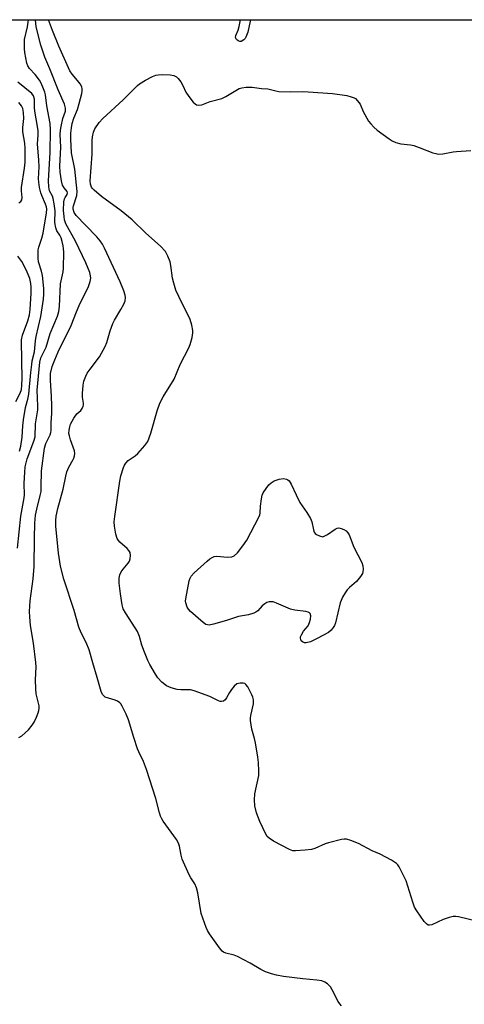
# Model space of a CAD drawing. Units: inches. Extents: x 1249761 to 1255761, y 473643 to 477457.
# Drawn here: x 1250049 to 1250194, y 477136 to 477456 of the extents above; entities that cross this region are included whole.
import ezdxf

# ---------------------------------------------------------------- set-up
doc = ezdxf.new("R2010")
doc.units = ezdxf.units.IN
doc.header["$MEASUREMENT"] = 0
doc.layers.add('NTRL-Trees', color=3, linetype='Continuous')
doc.layers.add('Undefined', color=1, linetype='Continuous')

msp = doc.modelspace()

# ---------------------------------------------------------------- linework, layer by layer
at = {"layer": 'NTRL-Trees'}
msp.add_polyline3d([(1250711, 476272.09, 0), (1250684.75, 476385.09, 0), (1250666.12, 476459.41, 0), (1250624.13, 476532.63, 0), (1250540.75, 476610.38, 0), (1250473.62, 476658.28, 0), (1250352.25, 476710.81, 0), (1250345.28, 476712.82, 0), (1250303.13, 476700.96, 0), (1250009.92, 476729.52, 0), (1249896.25, 476705.28, 0), (1249761.17, 476703.17, 0), (1249761.24, 477425.82, 0), (1249820.66, 477441.94, 0), (1249871.46, 477456.49, 0), (1250867.17, 477456.4, 0)], dxfattribs=at)
at = {"layer": 'Undefined'}
for points, elevation in [([(1250048.05, 477284.54), (1250049.18, 477294.92), (1250050.28, 477300.93), (1250050.33, 477301.84), (1250050.28, 477305.55), (1250050.46, 477309.24), (1250050.63, 477310.99), (1250051.22, 477313.53), (1250053.44, 477319.32), (1250053.82, 477320.71), (1250054, 477325), (1250054.72, 477329.56), (1250054.74, 477330.72), (1250054.52, 477335.93), (1250055.34, 477345.05), (1250055.75, 477346.45), (1250057.43, 477349.95), (1250058.77, 477354.42), (1250061.08, 477360.01), (1250061.58, 477361.55), (1250061.83, 477363.14), (1250062.1, 477370.56), (1250062.95, 477374.48), (1250063.07, 477375.63), (1250063.18, 477380.85), (1250063.13, 477382), (1250063, 477382.88), (1250062.69, 477384.33), (1250062.34, 477385.46), (1250061.91, 477386.32), (1250060.96, 477387.73), (1250060.55, 477388.79), (1250060.28, 477390.53), (1250060.34, 477394.31), (1250060.1, 477396.61), (1250059.73, 477398.3), (1250059.45, 477399.02), (1250058.55, 477400.8), (1250058.26, 477402.1), (1250058.23, 477404.05), (1250058.73, 477413.26), (1250058.89, 477420.67), (1250058.7, 477422.69), (1250057.7, 477428.48), (1250057.18, 477432.02), (1250056.99, 477432.88), (1250056.61, 477433.97), (1250055.81, 477435.84), (1250055.27, 477436.86), (1250053.84, 477438.71), (1250052.05, 477440.57), (1250051.46, 477441.48), (1250051.19, 477442.31), (1250050.8, 477444.05), (1250050.47, 477445.81), (1250050.35, 477446.97), (1250050.33, 477448.68), (1250050.43, 477450.1), (1250051.39, 477454.22), (1250051.74, 477456.48)], 122), ([(1250048.56, 477222.84), (1250049.51, 477223.44), (1250051.65, 477225.39), (1250052.89, 477226.93), (1250053.48, 477227.92), (1250054.25, 477229.53), (1250054.83, 477230.89), (1250055.08, 477231.72), (1250055.16, 477232.44), (1250055.12, 477233.21), (1250054.23, 477237.06), (1250054.04, 477238.76), (1250053.94, 477241.62), (1250054.15, 477245.85), (1250054.09, 477247.31), (1250053.31, 477253.56), (1250052.3, 477259.37), (1250052.07, 477262.2), (1250052.04, 477263.91), (1250052.27, 477267.36), (1250053.22, 477274.55), (1250053.57, 477278.56), (1250053.63, 477287.74), (1250053.8, 477292.65), (1250054.02, 477295.26), (1250054.35, 477297.17), (1250055.5, 477301.61), (1250055.76, 477302.97), (1250055.86, 477304.36), (1250055.97, 477309.7), (1250056.88, 477317.06), (1250057.3, 477318.61), (1250058.75, 477321.4), (1250059.01, 477322.12), (1250059.11, 477322.77), (1250059.05, 477325.43), (1250059.29, 477328.29), (1250059.29, 477330.86), (1250059.21, 477334.02), (1250058.81, 477339.11), (1250058.9, 477341.3), (1250059.44, 477343.6), (1250060.21, 477345.76), (1250061.38, 477348.36), (1250065.54, 477356.93), (1250067.27, 477361.47), (1250068.18, 477363.53), (1250071.2, 477369.66), (1250071.81, 477371.31), (1250071.98, 477372.4), (1250071.91, 477373.17), (1250071.67, 477374.18), (1250070.4, 477377.32), (1250066.99, 477384.47), (1250063.89, 477390.05), (1250063.43, 477391.37), (1250063.27, 477392.46), (1250063.14, 477394.42), (1250063.23, 477397.19), (1250063.44, 477398.23), (1250063.65, 477398.67), (1250064.3, 477399.63), (1250064.42, 477400.13), (1250064.23, 477400.63), (1250063.3, 477401.76), (1250062.81, 477402.67), (1250062.47, 477404.05), (1250062.01, 477406.89), (1250061.9, 477408.83), (1250062.17, 477415.03), (1250062, 477419.13), (1250062.09, 477420.58), (1250062.29, 477421.75), (1250062.91, 477424.34), (1250063.69, 477426.72), (1250063.77, 477427.69), (1250063.37, 477429.01), (1250061.35, 477433.66), (1250058.65, 477440.55), (1250057.01, 477444.3), (1250055.65, 477448.19), (1250054.23, 477454.17), (1250053.98, 477456.48)], 124), ([(1250153.64, 477135.54), (1250153.06, 477136.2), (1250152.58, 477136.93), (1250150.6, 477140.81), (1250150.07, 477141.71), (1250149.12, 477142.7), (1250148.22, 477143.3), (1250147.19, 477143.64), (1250145.55, 477143.94), (1250141.08, 477144.37), (1250134.76, 477145.14), (1250132.5, 477145.53), (1250130.84, 477145.93), (1250128.93, 477146.64), (1250127.33, 477147.36), (1250123.85, 477149.49), (1250119.78, 477151.64), (1250118.71, 477152.03), (1250115.98, 477152.65), (1250115.25, 477153.01), (1250114.82, 477153.35), (1250113.89, 477154.45), (1250110.64, 477159.03), (1250110, 477160.02), (1250109.52, 477161.05), (1250107.98, 477165.65), (1250106.82, 477172.3), (1250106.41, 477174), (1250105.86, 477175.23), (1250104.61, 477177.21), (1250104.05, 477178.23), (1250101.79, 477183.26), (1250101.37, 477184.61), (1250100.85, 477187.56), (1250100.56, 477188.54), (1250099.87, 477189.71), (1250095.55, 477195.7), (1250095.07, 477196.45), (1250094.69, 477197.23), (1250094.35, 477198.32), (1250093.16, 477203.07), (1250090.09, 477212.49), (1250089.11, 477215.07), (1250087.61, 477218.17), (1250087.17, 477219.25), (1250085.95, 477222.9), (1250084.28, 477228.66), (1250083.52, 477230.53), (1250082.24, 477233.09), (1250081.79, 477233.8), (1250081.41, 477234.2), (1250080.72, 477234.69), (1250079.94, 477235.07), (1250077.71, 477235.65), (1250076.69, 477236.06), (1250076.3, 477236.34), (1250075.82, 477236.87), (1250075.33, 477237.86), (1250074.08, 477242.44), (1250072.63, 477247.15), (1250071.44, 477251.37), (1250070.44, 477253.81), (1250068.8, 477256.92), (1250068.03, 477258.75), (1250066.55, 477264.27), (1250063.16, 477274.38), (1250062.15, 477278.61), (1250061.48, 477282.83), (1250060.61, 477291.66), (1250060.57, 477293.55), (1250060.75, 477294.92), (1250061.27, 477297.41), (1250062.99, 477303.69), (1250063.85, 477307.95), (1250064.2, 477309.32), (1250064.77, 477310.91), (1250066.24, 477313.32), (1250066.48, 477313.81), (1250066.71, 477314.54), (1250066.78, 477315.29), (1250066.64, 477316.13), (1250065.35, 477319.76), (1250064.99, 477321.07), (1250064.87, 477321.84), (1250064.94, 477322.94), (1250065.15, 477324.02), (1250065.41, 477324.82), (1250066.48, 477326.86), (1250067.43, 477328.24), (1250068.71, 477329.35), (1250069.14, 477329.99), (1250069.45, 477330.69), (1250069.56, 477331.19), (1250069.57, 477331.66), (1250069.24, 477333.65), (1250069.23, 477334.83), (1250069.44, 477337.5), (1250069.76, 477338.89), (1250070.32, 477340.44), (1250070.81, 477341.43), (1250071.77, 477342.81), (1250074.78, 477346.72), (1250076.66, 477350.09), (1250077.21, 477351.41), (1250078.33, 477355.19), (1250079.17, 477357.66), (1250079.69, 477358.69), (1250081.81, 477362.17), (1250082.79, 477363.93), (1250083.21, 477364.98), (1250083.3, 477366.08), (1250083.16, 477366.88), (1250082.75, 477368.21), (1250081.53, 477371.2), (1250076.47, 477382.16), (1250075.83, 477383.39), (1250075.08, 477384.52), (1250073.93, 477385.83), (1250070.3, 477389.65), (1250067.17, 477392.72), (1250066.52, 477393.76), (1250066.25, 477394.79), (1250066.23, 477395.34), (1250066.32, 477395.94), (1250067.44, 477399.33), (1250067.58, 477400.62), (1250066.78, 477407.82), (1250065.74, 477413.17), (1250065.43, 477417.57), (1250065.44, 477419.54), (1250065.66, 477421.31), (1250065.94, 477422.76), (1250066.47, 477424.4), (1250067.62, 477427.32), (1250068.21, 477429.2), (1250069.06, 477432.43), (1250069.19, 477433.21), (1250069.19, 477433.95), (1250069.01, 477434.66), (1250068.48, 477435.59), (1250067.66, 477436.68), (1250065.89, 477438.73), (1250065.17, 477439.85), (1250061.57, 477447.89), (1250059.47, 477452.94), (1250058.21, 477456.47)], 126), ([(1250124.02, 477456.47), (1250123.87, 477455.97), (1250123.11, 477452.46), (1250122.52, 477450.81), (1250122.22, 477450.33), (1250121.86, 477449.95), (1250121.01, 477449.44), (1250120.57, 477449.37), (1250119.96, 477449.6), (1250119.45, 477450.07), (1250119.16, 477450.65), (1250119.24, 477451.34), (1250119.94, 477453.13), (1250120.27, 477454.26), (1250120.78, 477456.47)], 128), ([(1250198.05, 477163.01), (1250191.77, 477164.54), (1250190.91, 477164.66), (1250190.06, 477164.61), (1250188.66, 477164.3), (1250186.71, 477163.7), (1250183.1, 477161.94), (1250182.35, 477161.78), (1250181.91, 477161.85), (1250181.3, 477162.2), (1250180.56, 477163.05), (1250178.22, 477166.45), (1250177.47, 477167.7), (1250176.83, 477169.32), (1250174.66, 477176.25), (1250172.46, 477180.75), (1250171.98, 477181.47), (1250171.59, 477181.88), (1250169.88, 477182.96), (1250166.24, 477184.88), (1250163.61, 477185.95), (1250159.22, 477188.41), (1250156.72, 477189.37), (1250155.31, 477189.78), (1250154.46, 477189.85), (1250153.61, 477189.73), (1250149.35, 477188.61), (1250148.3, 477188.26), (1250144.91, 477186.81), (1250143.82, 477186.47), (1250141.82, 477186.21), (1250138.66, 477185.97), (1250137.83, 477186.04), (1250136.75, 477186.42), (1250131.53, 477189.2), (1250130.03, 477190.1), (1250129.42, 477190.67), (1250128.98, 477191.38), (1250127.05, 477195.52), (1250126, 477198.42), (1250125.43, 477200.68), (1250125.34, 477202.64), (1250125.44, 477204.59), (1250126.66, 477210.5), (1250126.71, 477211.92), (1250126.62, 477214.78), (1250126.41, 477216.51), (1250125.58, 477221.11), (1250125.28, 477222.54), (1250124.42, 477225.59), (1250124.03, 477228.37), (1250123.99, 477229.21), (1250124.08, 477230.07), (1250124.99, 477233.82), (1250124.96, 477235.18), (1250124.77, 477235.97), (1250124.45, 477236.78), (1250123.18, 477239.38), (1250122.51, 477240.18), (1250122.14, 477240.41), (1250121.65, 477240.56), (1250120.59, 477240.61), (1250119.55, 477240.31), (1250118.69, 477239.63), (1250117.79, 477238.52), (1250117.15, 477237.56), (1250116.23, 477235.84), (1250115.79, 477235.19), (1250115.24, 477234.75), (1250114.56, 477234.61), (1250114.07, 477234.65), (1250113.55, 477234.81), (1250110.71, 477236.25), (1250105.66, 477238.11), (1250104.41, 477238.36), (1250101.29, 477238.42), (1250100.13, 477238.54), (1250098.12, 477239.07), (1250096.63, 477239.75), (1250095.17, 477240.9), (1250093.84, 477242.29), (1250093.02, 477243.52), (1250091.23, 477246.61), (1250090.55, 477247.93), (1250089.45, 477250.71), (1250088.65, 477252.95), (1250087.79, 477255.79), (1250087.16, 477257.37), (1250086.43, 477258.62), (1250083.23, 477263.48), (1250082.56, 477264.74), (1250082.18, 477266.02), (1250081.65, 477269.64), (1250081.22, 477273.07), (1250081.2, 477274.77), (1250081.45, 477275.86), (1250081.92, 477276.81), (1250082.52, 477277.7), (1250084.13, 477279.63), (1250084.58, 477280.3), (1250084.83, 477281.04), (1250084.91, 477282.08), (1250084.77, 477283.1), (1250084.4, 477283.78), (1250083.83, 477284.38), (1250081.47, 477286.45), (1250080.96, 477287.02), (1250080.55, 477287.64), (1250080.12, 477289.02), (1250079.68, 477291.67), (1250079.62, 477293.1), (1250079.77, 477294.79), (1250081.41, 477306.32), (1250081.75, 477308.03), (1250082.59, 477310.75), (1250082.94, 477311.51), (1250083.39, 477312.2), (1250084.19, 477313), (1250086.41, 477314.51), (1250087.3, 477315.27), (1250089.56, 477317.87), (1250090.52, 477319.27), (1250091.49, 477321.89), (1250093.6, 477329.21), (1250094.5, 477331.67), (1250095.5, 477333.77), (1250099.16, 477339.51), (1250101.06, 477344.25), (1250103.94, 477349.73), (1250104.36, 477350.83), (1250104.96, 477353.1), (1250105.24, 477354.53), (1250105.26, 477355.38), (1250104.94, 477357.03), (1250104.33, 477358.93), (1250100.61, 477366.43), (1250099.69, 477368.5), (1250099.01, 477370.7), (1250098.59, 477372.37), (1250098.05, 477376.55), (1250097.83, 477377.7), (1250097.11, 477379.57), (1250096.27, 477381.06), (1250094.71, 477382.76), (1250089.92, 477387.07), (1250085.5, 477391.34), (1250081.83, 477394.28), (1250075.5, 477399), (1250073.07, 477401), (1250072.48, 477401.59), (1250072.18, 477402.01), (1250071.84, 477402.96), (1250071.78, 477404.06), (1250072.39, 477412.73), (1250072.44, 477417.2), (1250072.53, 477418.35), (1250072.89, 477419.94), (1250073.32, 477420.95), (1250074.73, 477423.06), (1250075.88, 477424.33), (1250082.56, 477430.39), (1250087.16, 477435.1), (1250087.86, 477435.62), (1250089.85, 477436.77), (1250092.12, 477437.99), (1250093.17, 477438.42), (1250093.94, 477438.57), (1250095.27, 477438.65), (1250097.8, 477438.54), (1250099.05, 477438.31), (1250099.91, 477437.89), (1250100.48, 477437.37), (1250101.28, 477436.25), (1250101.97, 477435.05), (1250102.89, 477432.86), (1250103.89, 477431.46), (1250105.37, 477429.67), (1250105.96, 477429.09), (1250106.41, 477428.81), (1250107.14, 477428.65), (1250108.11, 477428.79), (1250110.84, 477429.84), (1250114.64, 477430.85), (1250115.97, 477431.49), (1250120.33, 477434.09), (1250121.14, 477434.37), (1250122.57, 477434.53), (1250124.59, 477434.51), (1250127.62, 477434.13), (1250129.6, 477433.97), (1250132.21, 477433.31), (1250133.26, 477433.17), (1250136.96, 477433.06), (1250140.92, 477433.1), (1250142.77, 477433.04), (1250150.74, 477432.42), (1250155.34, 477431.77), (1250156.78, 477431.44), (1250157.75, 477431.11), (1250158.15, 477430.81), (1250158.83, 477430.12), (1250159.67, 477428.99), (1250160.72, 477426.59), (1250162.44, 477423.49), (1250163.14, 477422.55), (1250164.16, 477421.48), (1250165.3, 477420.53), (1250169.12, 477417.67), (1250170.11, 477417.07), (1250171.37, 477416.52), (1250172.95, 477416.06), (1250176.07, 477415.73), (1250177.22, 477415.52), (1250178.91, 477414.95), (1250183.37, 477413.21), (1250184.35, 477412.91), (1250185.1, 477412.77), (1250186.62, 477412.8), (1250189.97, 477413.48), (1250191.11, 477413.64), (1250195.77, 477413.88)], 128), ([(1250048.74, 477316.02), (1250049.17, 477317.73), (1250049.6, 477320.67), (1250049.81, 477324.28), (1250050.04, 477326.29), (1250050.75, 477330.27), (1250051.47, 477332.98), (1250051.78, 477334.67), (1250052.4, 477341.64), (1250052.72, 477344.27), (1250052.93, 477345.44), (1250053.66, 477348.42), (1250054, 477351.95), (1250054.23, 477353.42), (1250054.93, 477356.63), (1250055.73, 477359.86), (1250056.58, 477365.59), (1250056.72, 477367.12), (1250056.66, 477369.06), (1250056.24, 477373.28), (1250055.93, 477374.7), (1250054.99, 477377.69), (1250054.86, 477378.8), (1250054.83, 477380.78), (1250054.88, 477381.61), (1250055.05, 477382.43), (1250056.04, 477385.37), (1250056.51, 477387.06), (1250057.56, 477393.64), (1250057.63, 477394.79), (1250057.54, 477395.55), (1250057.27, 477396.51), (1250056.03, 477399.25), (1250055.72, 477400.11), (1250055.31, 477401.84), (1250055, 477403.6), (1250054.94, 477404.74), (1250055.12, 477408.59), (1250055.1, 477410.8), (1250054.57, 477416.12), (1250054.8, 477418.94), (1250054.81, 477420.3), (1250054.66, 477421.68), (1250053.73, 477426.77), (1250053.65, 477427.88), (1250053.63, 477430.67), (1250053.3, 477431.71), (1250052.75, 477432.48), (1250048.21, 477436.16)], 120), ([(1250048.5, 477396.9), (1250049.17, 477397.3), (1250049.55, 477397.89), (1250049.67, 477398.63), (1250049.43, 477400.83), (1250049.43, 477401.87), (1250050.38, 477408.14), (1250050.56, 477410.08), (1250050.63, 477412.33), (1250050.62, 477414.57), (1250050.52, 477416.26), (1250049.79, 477420.02), (1250049.82, 477421.41), (1250050.14, 477424.38), (1250050.08, 477426.3), (1250049.83, 477427.56), (1250049.41, 477428.45), (1250048.58, 477429.58)], 118), ([(1250047.52, 477332.21), (1250048.98, 477334.92), (1250049.42, 477336.15), (1250049.56, 477337.45), (1250049.64, 477339.97), (1250049.5, 477345.2), (1250049.46, 477352.34), (1250049.75, 477353.8), (1250051.5, 477358.53), (1250052.02, 477360.49), (1250052.21, 477362.23), (1250052.52, 477367.45), (1250052.58, 477369.45), (1250052.49, 477370.65), (1250052.1, 477372.23), (1250051.29, 477374.38), (1250050.53, 477375.96), (1250049.49, 477377.77), (1250048.17, 477379.54)], 118)]:
    msp.add_lwpolyline(points, dxfattribs=dict(at, elevation=elevation))
at = {"layer": 'Undefined', "elevation": 130}
msp.add_lwpolyline([(1250147.53, 477288.17), (1250149.1, 477288.92), (1250151.59, 477290.68), (1250152.28, 477291.02), (1250152.78, 477291.08), (1250153.58, 477290.89), (1250154.38, 477290.55), (1250155.13, 477290.11), (1250155.73, 477289.51), (1250156.16, 477288.79), (1250157.71, 477284.82), (1250160.24, 477279.86), (1250160.63, 477278.78), (1250160.71, 477277.63), (1250160.61, 477276.76), (1250160.45, 477276.22), (1250159.87, 477275.23), (1250158.51, 477273.67), (1250156.23, 477271.69), (1250155.44, 477270.9), (1250154.8, 477269.98), (1250153.97, 477268.51), (1250153.49, 477267.5), (1250153.22, 477266.67), (1250151.67, 477260.17), (1250151.37, 477259.37), (1250150.95, 477258.65), (1250150.26, 477257.77), (1250149.39, 477257.04), (1250145.7, 477255.06), (1250143.52, 477254.05), (1250142.15, 477253.67), (1250141.62, 477253.7), (1250140.9, 477254), (1250140.54, 477254.34), (1250140.36, 477254.74), (1250140.28, 477255.19), (1250140.32, 477255.66), (1250140.58, 477256.35), (1250141.29, 477257.45), (1250142.76, 477259.28), (1250143.26, 477260.29), (1250143.52, 477261.41), (1250143.61, 477262.51), (1250143.46, 477263.19), (1250143.18, 477263.48), (1250142.79, 477263.69), (1250142, 477263.9), (1250138.49, 477264.37), (1250137.07, 477264.68), (1250132.45, 477266.62), (1250131.36, 477266.99), (1250130.61, 477267.08), (1250130.1, 477267.03), (1250129.36, 477266.8), (1250128.68, 477266.44), (1250127.85, 477265.79), (1250126.37, 477264.1), (1250125.77, 477263.66), (1250125.03, 477263.31), (1250123.33, 477262.86), (1250120.1, 477262.22), (1250116.22, 477260.93), (1250111.93, 477259.75), (1250110.51, 477259.49), (1250109.97, 477259.53), (1250109.47, 477259.69), (1250108.58, 477260.29), (1250104.5, 477263.94), (1250103.81, 477264.69), (1250103.38, 477265.34), (1250102.92, 477266.69), (1250102.86, 477267.22), (1250102.92, 477268.02), (1250104.03, 477273.9), (1250104.3, 477274.7), (1250104.69, 477275.38), (1250105.68, 477276.46), (1250109.84, 477280.28), (1250110.75, 477281.03), (1250111.46, 477281.47), (1250112.21, 477281.76), (1250113.03, 477281.87), (1250116.52, 477281.59), (1250117.94, 477281.66), (1250118.68, 477282), (1250119.75, 477282.98), (1250121.5, 477285.25), (1250122.81, 477287.14), (1250126.73, 477294.54), (1250127.03, 477295.37), (1250127.12, 477295.92), (1250127.23, 477298.21), (1250127.53, 477300.57), (1250127.79, 477301.72), (1250128.12, 477302.51), (1250129.05, 477303.97), (1250129.96, 477305.1), (1250130.78, 477305.82), (1250131.7, 477306.41), (1250133.33, 477307), (1250134.73, 477307.21), (1250135.73, 477306.99), (1250136.18, 477306.75), (1250136.56, 477306.42), (1250137.29, 477305.28), (1250138.82, 477301.89), (1250140.11, 477299.34), (1250142.36, 477296.12), (1250143.52, 477294.13), (1250143.95, 477293.07), (1250144.47, 477290.48), (1250144.75, 477289.69), (1250145.05, 477289.3), (1250145.53, 477288.93), (1250146.52, 477288.48)], close=True, dxfattribs=at)

doc.saveas('drawing.dxf')
